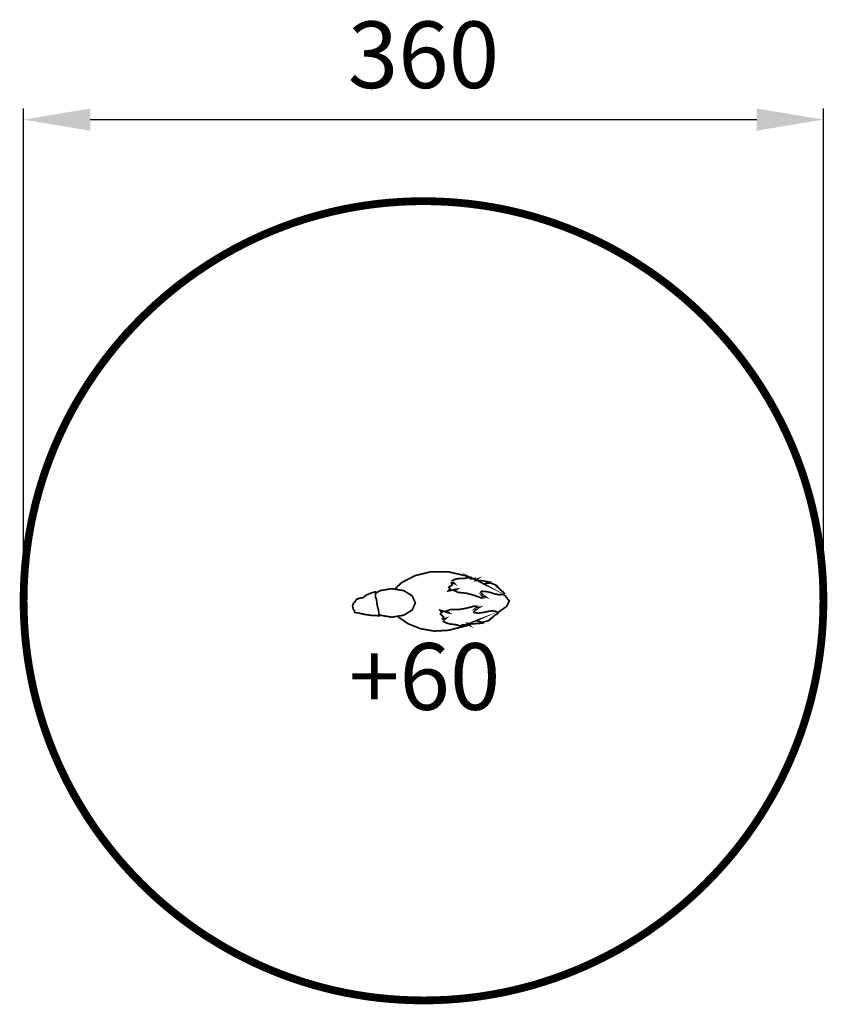
# Model space of a CAD drawing. Extents: x -131 to 232, y -440 to 3.
import ezdxf

# ---------------------------------------------------------------- set-up
doc = ezdxf.new("R2010")
doc.units = 0
doc.header["$LTSCALE"] = 20
doc.header["$MEASUREMENT"] = 0
doc.header["$PDMODE"] = 35
doc.header["$PDSIZE"] = 0.000315
doc.linetypes.add('STRICHLINIEX2', pattern=[1.5, 1, -0.5])
doc.layers.get('0').update_dxf_attribs({"linetype": 'CONTINUOUS'})
doc.layers.get('Defpoints').update_dxf_attribs({"linetype": 'CONTINUOUS'})
doc.styles.get("Standard").update_dxf_attribs({"font": 'arial.ttf', "height": 30})
doc.dimstyles.new('Kopie von ISO-25', dxfattribs={"dimtxt": 30, "dimasz": 30, "dimexe": 5, "dimexo": 10, "dimgap": 10, "dimtad": 1, "dimdec": 0, "dimtxsty": 'Standard', "dimcen": 2.5, "dimclrd": 256, "dimclre": 256, "dimclrt": 256, "dimadec": 0, "dimazin": 0, "dimtfac": 1, "dimtdec": 0, "dimtmove": 0, "dimatfit": 3, "dimfxl": 0, "dimarcsym": 0})

# ---------------------------------------------------------------- blocks, each defined once
blk = doc.blocks.new('*D3')
at = {"linetype": 'Continuous', "lineweight": -2}
for p, q in [((-129.5363925980484, -248.6277801345723), (-129.5363925980484, -36.89783245739159)), ((230.4636074019516, -248.6277801345723), (230.4636074019516, -36.89783245739159)), ((-99.53639259804837, -41.89783245739159), (200.4636074019516, -41.89783245739159))]:
    blk.add_line(p, q, dxfattribs=at)
at = {"linetype": 'Continuous'}
for points in [[(-99.53639259804837, -36.89783245739159), (-99.53639259804837, -46.89783245739159), (-129.5363925980484, -41.89783245739159)], [(200.4636074019516, -36.89783245739159), (200.4636074019516, -46.89783245739159), (230.4636074019516, -41.89783245739159)]]:
    blk.add_solid(points, dxfattribs=at)
at = {"layer": 'Defpoints', "color": 0, "linetype": 'Continuous'}
for p in [(230.4636074019516, -41.89783245739159), (-129.5363925980484, -258.6277801345723), (230.4636074019516, -258.6277801345723)]:
    blk.add_point(p, dxfattribs=at)
at = {"linetype": 'Continuous', "insert": (50.46360740195163, -16.5704109021392), "char_height": 30, "attachment_point": 5}
blk.add_mtext('360', dxfattribs=at)

msp = doc.modelspace()

# ---------------------------------------------------------------- linework, layer by layer
at = {"linetype": 'STRICHLINIEX2', "const_width": 3.500119591652715, "flags": 128}
msp.add_lwpolyline([(50.46348040196645, -78.62790713455752), (55.57497580562531, -78.69978912617103), (60.65167321334395, -78.91391110119048), (65.69204862530015, -79.26824105985202), (70.69407004173098, -79.76125500233366), (75.65570546287351, -80.39066692890219), (80.57492288896482, -81.15469883976516), (85.4501983201827, -82.05131873515938), (90.27949975676418, -83.07874861529262), (95.06079519894638, -84.2349564804017), (99.79205264696635, -85.51816433069416), (104.4714941010315, -86.92634016640704), (109.0970875613789, -88.45770598774743), (113.6670550282161, -90.1099757949828), (118.17936450178, -91.88137158831978), (122.6319839823077, -93.77036936793684), (127.0233894699771, -95.77442913413006), (131.3512949650548, -97.89202688707678), (135.6139224677482, -100.1211306270147), (139.8092399782945, -102.459962354151), (143.935469496901, -104.9062360687524), (147.990579023805, -107.4584277709966), (151.9727905592136, -110.1142514611506), (155.8798181033937, -112.8719291394216), (159.7101376565231, -115.7296828060169), (163.4614632188685, -118.6854804611737), (167.1322707906076, -121.7372901051294), (170.7205283719775, -124.8833337380911), (174.223949963245, -128.121833360266), (177.6410115645878, -131.4505029719214), (180.969681176243, -134.8675645732642), (184.2081807984181, -138.3709861645316), (187.3542244313797, -141.9592437459014), (190.4060340753352, -145.6300513176407), (193.3618317304922, -149.381376879986), (196.2195853970875, -153.2116964331155), (198.9772630753585, -157.1187239772955), (201.6330867655124, -161.1009355127042), (204.1852784677567, -165.156045039608), (206.6315521823581, -169.2822745582146), (208.9703839094944, -173.4775920687609), (211.1994876494323, -177.7402195714544), (213.3170854023792, -182.0681250665323), (215.3211451685722, -186.4592765542311), (217.2098889482188, -190.9121500347289), (218.9815387415263, -195.424459508293), (220.6338085487615, -199.9944269751302), (222.1651743701022, -204.6200204354775), (223.573350205815, -209.2994618895427), (224.8565580561074, -214.0307193375625), (226.0127659212165, -218.8120147797451), (227.0401958013497, -223.6413162163265), (227.936815696744, -228.5165916475444), (228.700847607607, -233.4358090736357), (229.3302595341756, -238.397444494778), (229.8232734766573, -243.3994659112089), (230.1776034353188, -248.4398413231651), (230.3917254103379, -253.5165387308839), (230.4636074019516, -258.6277801345723), (230.4636074019516, -258.6277801345723), (230.3917254103379, -263.7392755382313), (230.1776034353188, -268.8159729459497), (229.8232734766573, -273.8563483579061), (229.3302595341756, -278.8583697743369), (228.700847607607, -283.8200051954794), (227.936815696744, -288.7394766215409), (227.0401958013497, -293.6150060527294), (226.0127659212165, -298.4440534893404), (224.8565580561074, -303.2253489315227), (223.573350205815, -307.9566063795426), (222.1651743701022, -312.6360478336078), (220.6338085487615, -317.2616412939553), (218.9815387415263, -321.8316087607924), (217.2098889482188, -326.3441722343265), (215.3211451685722, -330.7967917148543), (213.3170854023792, -335.1881972025237), (211.1994876494323, -339.5161026976014), (208.9703839094944, -343.7787302002948), (206.6315521823581, -347.9740477108411), (204.1852784677567, -352.1002772294478), (201.6330867655124, -356.1553867563516), (198.9772630753585, -360.1373442917899), (196.2195853970875, -364.0446258359405), (193.3618317304922, -367.8746913890994), (190.4060340753352, -371.626270951415), (187.3542244313797, -375.2970785231541), (184.2081807984181, -378.8850821045537), (180.969681176243, -382.3887576957917), (177.6410115645878, -385.8058192971345), (174.223949963245, -389.1344889087898), (170.7205283719775, -392.3727345309944), (167.1322707906076, -395.5187781639559), (163.4614632188685, -398.5705878079115), (159.7101376565231, -401.5263854630683), (155.8798181033937, -404.3841391296637), (151.9727905592136, -407.1418168079347), (147.990579023805, -409.7976404980885), (143.935469496901, -412.3498322003329), (139.8092399782945, -414.7961059149343), (135.6139224677482, -417.1346836421003), (131.3512949650548, -419.3637873820381), (127.0233894699771, -421.4813851349851), (122.6319839823077, -423.4856989011485), (118.17936450178, -425.374442680795), (113.6670550282161, -427.1460924741026), (109.0970875613789, -428.7983622813376), (104.4714941010315, -430.3294741027081), (99.79205264696635, -431.7376499384209), (95.06079519894638, -433.0208577887132), (90.27949975676418, -434.1770656538224), (85.4501983201827, -435.2044955339557), (80.57492288896482, -436.1011154293499), (75.65570546287351, -436.8651473402127), (70.69407004173098, -437.4945592667815), (65.69204862530015, -437.9875732092632), (60.65167321334395, -438.3419031679246), (55.57497580562531, -438.5560251429438), (50.46348040196645, -438.6279071345575), (50.46348040196645, -438.6279071345575), (45.35223899827793, -438.5560251429438), (40.2755415905593, -438.3419031679246), (35.23516617860311, -437.9875732092632), (30.23314476217227, -437.4945592667815), (25.27125534105937, -436.8651473402127), (20.35203791496807, -436.1011154293499), (15.47650848377983, -435.2044955339557), (10.6474610471687, -434.1770656538224), (5.866165604986499, -433.0208577887132), (1.134908156966535, -431.7376499384209), (-3.544533297098628, -430.3294741027081), (-8.17012675744606, -428.7983622813376), (-12.74009422428319, -427.1460924741026), (-17.25265769781745, -425.374442680795), (-21.70527717834518, -423.4856989011485), (-26.09668266601454, -421.4813851349851), (-30.42458816109223, -419.3637873820381), (-34.68721566378569, -417.1346836421003), (-38.88253317433198, -414.7961059149343), (-43.00876269293853, -412.3498322003329), (-47.06387221984242, -409.7976404980885), (-51.04582975528071, -407.1418168079347), (-54.9531112994312, -404.3841391296637), (-58.78317685259022, -401.5263854630683), (-62.53475641490593, -398.5705878079115), (-66.20556398664506, -395.5187781639559), (-69.79356756804464, -392.3727345309944), (-73.29724315928247, -389.1344889087898), (-76.7143047606253, -385.8058192971345), (-80.04297437228051, -382.3887576957917), (-83.2812199944852, -378.8850821045537), (-86.42726362744676, -375.2970785231541), (-89.4790732714023, -371.626270951415), (-92.43487092655924, -367.8746913890994), (-95.29262459315466, -364.0446258359405), (-98.0503022714256, -360.1373442917899), (-100.7061259615795, -356.1553867563516), (-103.2583176638238, -352.1002772294478), (-105.7045913784252, -347.9740477108411), (-108.0434231055615, -343.7787302002948), (-110.272272845529, -339.5161026976014), (-112.389870598476, -335.1881972025237), (-114.3941843646394, -330.7967917148543), (-116.2829281442859, -326.3441722343265), (-118.0545779375934, -321.8316087607924), (-119.7068477448286, -317.2616412939553), (-121.2379595661989, -312.6360478336078), (-122.6461354019117, -307.9566063795426), (-123.9293432522041, -303.2253489315227), (-125.0855511173132, -298.4440534893404), (-126.1129809974464, -293.6150060527294), (-127.0096008928408, -288.7394766215409), (-127.7736328037037, -283.8200051954794), (-128.4030447302723, -278.8583697743369), (-128.896058672754, -273.8563483579061), (-129.2503886314155, -268.8159729459497), (-129.4645106064346, -263.7392755382313), (-129.5363925980484, -258.6277801345723), (-129.5363925980484, -258.6277801345723), (-129.4645106064346, -253.5165387308839), (-129.2503886314155, -248.4398413231651), (-128.896058672754, -243.3994659112089), (-128.4030447302723, -238.397444494778), (-127.7736328037037, -233.4358090736357), (-127.0096008928408, -228.5165916475444), (-126.1129809974464, -223.6413162163265), (-125.0855511173132, -218.8120147797451), (-123.9293432522041, -214.0307193375625), (-122.6461354019117, -209.2994618895427), (-121.2379595661989, -204.6200204354775), (-119.7068477448286, -199.9944269751302), (-118.0545779375934, -195.424459508293), (-116.2829281442859, -190.9121500347289), (-114.3941843646394, -186.4592765542311), (-112.389870598476, -182.0681250665323), (-110.272272845529, -177.7402195714544), (-108.0434231055615, -173.4775920687609), (-105.7045913784252, -169.2822745582146), (-103.2583176638238, -165.156045039608), (-100.7061259615795, -161.1009355127042), (-98.0503022714256, -157.1187239772955), (-95.29262459315466, -153.2116964331155), (-92.43487092655924, -149.381376879986), (-89.4790732714023, -145.6300513176407), (-86.42726362744676, -141.9592437459014), (-83.2812199944852, -138.3709861645316), (-80.04297437228051, -134.8675645732642), (-76.7143047606253, -131.4505029719214), (-73.29724315928247, -128.121833360266), (-69.79356756804464, -124.8833337380911), (-66.20556398664506, -121.7372901051294), (-62.53475641490593, -118.6854804611737), (-58.78317685259022, -115.7296828060169), (-54.9531112994312, -112.8719291394216), (-51.04582975528071, -110.1142514611506), (-47.06387221984242, -107.4584277709966), (-43.00876269293853, -104.9062360687524), (-38.88253317433198, -102.459962354151), (-34.68721566378569, -100.1211306270147), (-30.42458816109223, -97.89202688707678), (-26.09668266601454, -95.77442913413006), (-21.70527717834518, -93.77036936793684), (-17.25265769781745, -91.88137158831978), (-12.74009422428319, -90.1099757949828), (-8.17012675744606, -88.45770598774743), (-3.544533297098628, -86.92634016640704), (1.134908156966535, -85.51816433069416), (5.866165604986499, -84.2349564804017), (10.6474610471687, -83.07874861529262), (15.47650848377983, -82.05131873515938), (20.35203791496807, -81.15469883976516), (25.27125534105937, -80.39066692890219), (30.23314476217227, -79.76125500233366), (35.23516617860311, -79.26824105985202), (40.2755415905593, -78.91391110119048), (45.35223899827793, -78.69978912617103), (50.46348040196645, -78.62790713455752), (50.46348040196645, -78.62790713455752)], dxfattribs=at)
at = {"linetype": 'Continuous', "const_width": 0.7619999111000104}
for points in [[(37.56996389044765, -253.3835956581596), (40.61996555037651, -250.4281530911954), (46.65068684679235, -247.296079456604), (53.92549999806415, -245.5188416639485), (61.77054308280913, -245.5978356547325)], [(74.61760758398493, -248.8848492712477), (73.68161769318375, -249.5409311947047), (74.51295959619387, -249.4644772036244), (75.31585350252291, -249.6250051848962), (76.03264141889767, -249.4919092004238), (77.36690326323377, -249.6910451771914), (79.24777304379896, -249.9894951423723), (80.56171489050575, -250.2798171085014), (80.31254091957605, -250.5216250802903), (79.037207068365, -250.7677510515757), (77.7316472206803, -250.9808570267134), (77.49796724794298, -250.9915250254687), (77.44843725372148, -250.9640930286691), (77.52768524447588, -251.0019390242538), (78.00926918829109, -250.9808570267134), (78.9046190838336, -250.7542890531463), (80.00367695561016, -250.591983072082), (80.69150887536313, -250.6719930627474), (81.31380880276147, -250.8678270399002), (81.74459275250334, -251.0418170196015), (82.28916868896947, -251.242476996191), (82.84187262448735, -251.458630970973), (83.30567657037687, -251.7220289402433), (83.36993856287967, -251.8581729243599), (83.29551657156223, -251.9717109111137), (83.33463256699869, -252.1197928938375), (83.54443654252155, -252.2506028785763), (83.83577450853214, -252.3936048618929), (84.04964248358087, -252.5289868460982), (84.78217839811833, -253.3463587507381), (85.45578631953074, -254.0796566651868), (86.17155823602403, -254.604928603905), (86.2365822284379, -254.5589546092687), (86.87666215376191, -255.3417825179388), (86.115424242573, -255.6912864771632), (85.22667834626002, -255.8563864579014), (84.3397104497396, -255.8838184547012), (82.3834026779755, -255.4929125003068), (80.38975691056753, -254.8322585773832), (78.39763514298171, -254.3979186280561), (77.92671919792191, -254.3892826290638), (77.40246325908511, -254.3720106310789), (76.89547931823324, -254.3199406371536), (76.73139533737636, -254.4080786268709), (76.5261633613201, -254.5020586159064), (76.31864538553053, -254.6209306020381), (76.35039538182636, -254.697130593148), (76.34150538286352, -254.7791725835765), (76.29451538834569, -254.8419105762572), (76.95237531159538, -255.540156494795), (77.919861198722, -256.4771623854778), (78.48755113249153, -256.8970243364938), (78.12356917495609, -256.787042349325), (77.51396924607607, -256.712112358067), (77.06261129873451, -256.6628363638157), (76.84950532359686, -256.4019783942492), (77.1052832937561, -256.5607283757283), (77.4283712560625, -256.7184623573261), (77.6325872322373, -256.9818603265963), (77.62064923363008, -257.0928583136464), (77.29248127191634, -257.3209502870358), (77.1205232919781, -257.2368762968445), (76.8972573180258, -257.2561802945922), (76.51524136259432, -257.2498302953331), (76.21247339791726, -257.2569422945033), (76.00774942180172, -257.1413723079866), (75.70675945691721, -257.0479003188917), (75.458601485869, -256.9628103288189), (73.6950796916132, -256.3046964055987), (71.78626991430765, -255.7479284705551), (69.96255012707498, -255.267868526562), (68.22011033035962, -255.0733045492613), (66.05247458325044, -254.833528577235), (64.52466476149493, -254.146966657334), (65.63769263164168, -253.3709967478637), (64.6895107422629, -253.4858047344695), (62.96358094362138, -253.9231926834408), (61.60366510227821, -254.1718586544298), (61.7486990853576, -253.9031266857819), (62.51552499589458, -253.2879387575539), (61.85868107252635, -252.5620068422459), (62.15611503782574, -252.2569528778355), (63.00295093902821, -251.7575889360947), (63.37861689520052, -251.3618569822634), (63.45659488610308, -251.2048850005767), (63.34966089857872, -251.074837015749), (63.41468489099259, -251.0288630211127), (62.98847294071732, -250.506893082009), (63.05349693313117, -250.4609190873728), (63.1195369254265, -250.4159610926179), (63.50764888014677, -250.486065084439), (64.01082282144316, -250.612811069652), (64.34762678214938, -250.7868010493532), (63.26965090791322, -249.5940171885114), (64.79111073040957, -248.8894212707143), (66.60721051853126, -248.5749693074002), (68.56961428958415, -248.5719213077559), (69.50992217988157, -248.4464453223948), (70.82208602679579, -248.1850793528874), (71.7905879138039, -248.0588413676151), (71.80633591196663, -248.2203853487683), (71.69152792536089, -248.5203593137713), (71.67247792758339, -248.7098432916648), (71.80531991208515, -248.6946032934428), (71.94019389634985, -248.7441332876646), (72.07354388079236, -248.7288932894425), (72.61557981755485, -248.7802012834566), (73.19927174945745, -248.7413392879904), (73.6866976925911, -248.5579513093857), (73.71057368980556, -249.1667892383547), (73.9747336589869, -249.0733172492597), (74.3534476148036, -248.9785752603129), (74.61760758398493, -248.8848492712477)], [(61.77054308280913, -245.5978356547325), (69.57316817250286, -247.3979334447212), (75.4281624551283, -249.6041512192104)], [(28.82852492604459, -255.3119028742318), (30.91665868242898, -254.0423186695429), (36.23948206143292, -253.1639867720148)], [(36.23948206143292, -253.1639867720148), (41.56078144061465, -254.0423186695429), (45.35096899842611, -256.3473684006203), (46.79572082987173, -259.5838360230323), (45.35096899842611, -262.8190336455928), (41.56078144061465, -265.1235753767296), (36.23948206143292, -266.0019072742574), (30.91665868242898, -265.1235753767296), (30.42281650117853, -264.8233857672907)], [(78.2811713206127, -250.8911584430863), (78.30825404060552, -250.9051990158582)], [(28.82852492604458, -254.584862606246), (26.99820113958235, -255.0806705484018), (24.62431741653546, -256.048664435469), (23.4465195539452, -257.1980143013783), (22.66140564554183, -257.2886922907991), (21.62279976671251, -257.4883362675074), (20.83768585830913, -257.6879802442156), (20.83768585830913, -257.8507942252207), (20.34848191538293, -257.8507942252207), (20.00431195553609, -258.5045901489444), (19.33375203376808, -259.3760640472725), (18.88061608663395, -259.8119279964218), (18.88061608663395, -259.974995977397), (18.88061608663395, -260.1378099584023), (18.50037813099504, -260.9061598687614), (18.88061608663395, -262.3643736986363), (19.36956602958979, -263.2419435962532), (19.41223802461139, -263.4474295722798), (19.49097801542505, -263.6894915440392), (19.53365001044665, -263.8949775200659), (19.9441139625592, -263.9371415151468), (20.42696790622623, -264.0156275059901), (20.83768585830913, -264.0577915010708), (23.94791549544901, -264.7598474191645), (27.13104312408413, -265.2076493669209), (30.45869673585787, -265.3648753485779), (30.35608074782973, -263.8162375292524), (30.0721087809598, -262.2312777141643), (29.64361083095122, -260.7918598820964), (29.50467284716065, -259.6000920211359), (29.29334487181559, -257.9000702194719), (28.82852492604458, -257.0349463204028), (28.82852492604458, -256.435760390308), (28.82852492604458, -255.5101844982918), (28.82852492604458, -254.584862606246)], [(86.21135022012135, -255.6472443867039), (87.12329612498795, -256.293774406873), (89.09560589488514, -258.7509701202002), (87.8827560363843, -261.1606678390688), (83.97142189307941, -263.8698957694876)], [(70.87669602042462, -269.5187908639543), (69.96864612636377, -268.7567909528543), (70.82056202697359, -268.9114769348078), (71.66485792847239, -268.8182589456832), (72.39358384345438, -269.0209509220357), (73.79032968050069, -268.9361149319333), (75.76111545057569, -268.7981929480242), (77.14465328916293, -268.6168369691824), (76.9094493166034, -268.3448030009197), (75.61404946773338, -267.9749790440657), (74.28359762295275, -267.6369050835077), (74.04382165092662, -267.6046470872714), (73.99073565711998, -267.6285230844857), (74.07557164722246, -267.5970270881602), (74.57112558940784, -267.6617970806038), (75.47561948388355, -267.9772650437991), (76.59652135311165, -268.2449810125656), (77.31457926933824, -268.2244070149658), (77.97523319226195, -268.0781030320347), (78.43649713844782, -267.9368790485107), (79.01714107070603, -267.7788910669426), (79.60769100180855, -267.605917087123), (80.111626943016, -267.3757931139709), (80.19036693382968, -267.2414271296468), (80.12356494162324, -267.1177291440782), (80.17766693531135, -266.967869161562), (80.40575890870062, -266.8520451750746), (80.71970287207381, -266.7303791892691), (80.95262084490005, -266.6099832033152), (81.78421674788055, -265.8317272941118), (82.54672465892129, -265.1352593753664), (83.33361656711723, -264.6579934310475), (83.39762455964963, -264.7108254248839), (84.12965247424637, -263.9600015124798), (83.37451056234626, -263.529979562649), (82.47103266775201, -263.2785195919862), (81.556632774432, -263.169807604669), (79.49999501437307, -263.3961215782658), (77.37985726172248, -263.8977715197401), (75.28257950640487, -264.1659954884472), (74.7946455633305, -264.1319594924182), (74.25159362668656, -264.1024954958555), (73.72352768829425, -264.1098614949962), (73.56198370714105, -264.0041975073237), (73.358275730907, -263.8888815207772), (73.15456775467291, -263.7479115372237), (73.19444575002049, -263.6717115461136), (73.19241375025756, -263.5861135561), (73.14948775526558, -263.516009564279), (73.89294566852882, -262.8548476414145), (74.97777954196488, -261.9742297441531), (75.6016034691854, -261.5919597887514), (75.21552351422808, -261.6724777793576), (74.57925358845957, -261.6948297767499), (74.10859164337013, -261.7049897755645), (73.86449767184776, -261.9559417462867), (74.14313563934, -261.8142097628223), (74.49111559874233, -261.6806057784094), (74.72555757139077, -261.4268598080131), (74.72352557162785, -261.3107818215556), (74.40653360861023, -261.0448438525816), (74.22060563030183, -261.1169798441657), (73.99149765703109, -261.076339848907), (73.59601970317019, -261.0483998521667), (73.28359973961919, -261.0138558561969), (73.06185776548908, -261.1149478444029), (72.74232580276781, -261.1840358363424), (72.47867383352721, -261.248805828786), (70.59628005313981, -261.7692517680673), (68.57317028916928, -262.1715877211282), (66.64556451405663, -262.5017876826049), (64.827432726172, -262.5452216775376), (62.56632498996791, -262.5962756715812), (60.92548518139922, -263.167013604995), (62.00447705551683, -264.0699834996486), (61.03546716856798, -263.8657675234738), (59.29175737200079, -263.2571835944752), (57.9084735333839, -262.8769456388363), (58.03445751868577, -263.1672676049653), (58.77105743274912, -263.8723715227034), (58.02556751972296, -264.5629974421304), (58.30623748697811, -264.9053894021846), (59.13605539016602, -265.4982253330205), (59.48860734903496, -265.9409472813695), (59.55464734133029, -266.1098572616633), (59.43247335558392, -266.2348252470838), (59.49571934820524, -266.2889272407718), (59.00753140516049, -266.7887991824534), (59.07052339781141, -266.8418851762599), (59.13453139034382, -266.8949711700667), (59.5424553427527, -266.8581411743635), (60.07382328075977, -266.7730511842907), (60.43755123832484, -266.6229372018041), (59.21454138100933, -267.7578090694024), (60.72304720501698, -268.6236949683822), (62.57140498937522, -269.1131529112789), (64.59857875287163, -269.2950168900613), (65.55920664079838, -269.5099008649914), (66.8911824854012, -269.8990288195932), (67.88051236997937, -270.116960794168), (67.91150036636411, -269.9516068134592), (67.82006037703212, -269.6308048508861), (67.81752037732844, -269.4329388739704), (67.95366436144498, -269.4613868706515), (68.09742834467251, -269.4222708752151), (68.23357232878905, -269.449956871985), (68.79821426291414, -269.4464008723999), (69.39790819294987, -269.5391108615838), (69.88457213617241, -269.772790834321), (69.96559812671937, -269.1469349073375), (70.23001209587107, -269.2668228933506), (70.61228205127291, -269.3989028779414), (70.87669602042462, -269.5187908639543)], [(72.23739841137677, -268.9775086164247), (69.64479616414627, -269.9135068179041), (61.77054308280913, -271.9028345858159), (55.32554783472524, -272.2828185414846), (49.11626455914163, -271.1921426687301), (43.56052320731145, -268.9625309288515), (39.07539173057678, -265.9249452832364), (38.78300038900207, -265.5820749889718)], [(75.26204152371155, -267.8855321991834), (75.23775110710848, -267.8943016840815)]]:
    msp.add_lwpolyline(points, dxfattribs=at)

# ---------------------------------------------------------------- texts
at = {"linetype": 'Continuous', "insert": (16.93047009550764, -277.738850843223), "char_height": 30, "attachment_point": 1}
msp.add_mtext_dynamic_manual_height_columns('+60', width=43.21568917862533, gutter_width=150, heights=[0], dxfattribs=at)

# ---------------------------------------------------------------- dimensions: what is measured, and where the dimension line sits
at = {"linetype": 'Continuous'}
dim = msp.add_linear_dim(base=(230.4636074019516, -41.89783245739159), p1=(-129.5363925980484, -258.6277801345723), p2=(230.4636074019516, -258.6277801345723), dimstyle='Kopie von ISO-25', dxfattribs=at)
dim.commit()
dim.dimension.update_dxf_attribs({"geometry": '*D3', "text_midpoint": (50.46360740195163, -16.5704109021392)})

doc.saveas('drawing.dxf')
